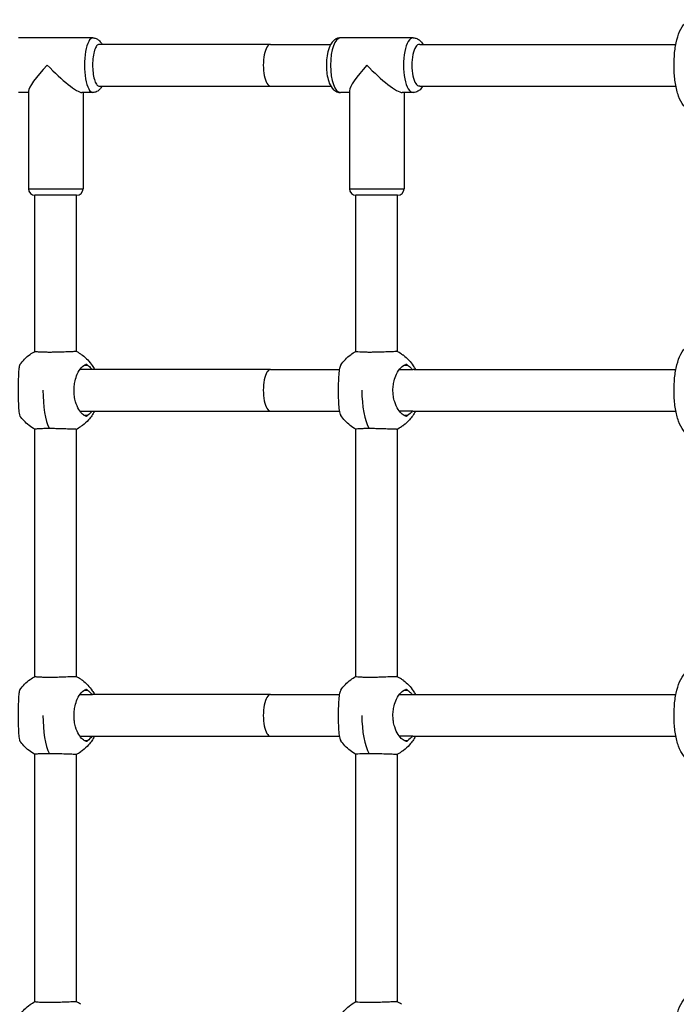
# Model space of a CAD drawing. Units: millimetres. Extents: x -3200 to 3200, y -1862 to 1738.
# Drawn here: x 759 to 1011, y -111 to 268 of the extents above; entities that cross this region are included whole.
import ezdxf

# ---------------------------------------------------------------- set-up
doc = ezdxf.new("R2010")
doc.units = ezdxf.units.MM
doc.header["$LTSCALE"] = 33.333333
doc.layers.add('SW_Toestellen', color=2, linetype='Continuous')

msp = doc.modelspace()

# ---------------------------------------------------------------- linework, layer by layer
at = {"layer": 'SW_Toestellen'}
for p, q in [((786.81, 260.5), (758.28, 260.5)), ((855.05, 258), (789.17, 258)), ((855.05, 258), (878.21, 258)), ((909.92, 260.5), (881.92, 260.5)), ((912.5, 258), (1010.88, 258)), ((762.04, 239.5), (758.28, 239.5)), ((762.04, 240.01), (762.04, 202.5)), ((786.81, 239.5), (782.53, 239.5)), ((783.04, 239.5), (783.04, 202.5)), ((789.17, 242), (855.05, 242)), ((855.05, 242), (878.21, 242)), ((885.42, 239.5), (881.92, 239.5)), ((885.42, 240.2), (885.42, 202.5)), ((909.92, 239.5), (905.72, 239.5)), ((906.42, 239.5), (906.42, 202.5)), ((912.5, 242), (1010.88, 242)), ((762.04, 202.5), (783.04, 202.5)), ((885.42, 202.5), (906.42, 202.5)), ((764.54, 139.97), (764.54, 200)), ((780.54, 200), (764.54, 200)), ((780.54, 139.86), (780.54, 200)), ((887.92, 139.96), (887.92, 200)), ((903.92, 200), (887.92, 200)), ((903.92, 139.81), (903.92, 200)), ((783.63, 134.73), (784.71, 134.73)), ((855.05, 133), (786.79, 133)), ((855.05, 133), (881.52, 133)), ((906.56, 134.73), (907.72, 134.73)), ((910.14, 133), (1010.88, 133)), ((784.71, 115.27), (783.63, 115.27)), ((786.79, 117), (855.05, 117)), ((855.05, 117), (881.52, 117)), ((907.72, 115.27), (906.56, 115.27)), ((910.14, 117), (1010.88, 117)), ((764.54, 14.97), (764.54, 110.03)), ((780.54, 14.86), (780.54, 110.14)), ((887.92, 14.96), (887.92, 110.04)), ((903.92, 14.81), (903.92, 110.19)), ((783.63, 9.73), (784.71, 9.73)), ((855.05, 8), (786.79, 8)), ((855.05, 8), (881.52, 8)), ((906.56, 9.73), (907.72, 9.73)), ((910.14, 8), (1010.88, 8)), ((784.71, -9.73), (783.63, -9.73)), ((786.79, -8), (855.05, -8)), ((855.05, -8), (881.52, -8)), ((907.72, -9.73), (906.56, -9.73)), ((910.14, -8), (1010.88, -8)), ((764.54, -110.03), (764.54, -14.97)), ((780.54, -110.14), (780.54, -14.86)), ((887.92, -110.04), (887.92, -14.96)), ((903.92, -110.19), (903.92, -14.81))]:
    msp.add_line(p, q, dxfattribs=at)
for centre, start, end in [((764.54, 202.5), 180, 270), ((780.54, 202.5), 270, 0), ((887.92, 202.5), 180, 270), ((903.92, 202.5), 270, 0)]:
    msp.add_arc(centre, 2.5, start, end, dxfattribs=at)
for centre, major_axis, ratio, start_param, end_param in [((786.81, 250), (0, 10.5), 0.309017, 0, 3.141593), ((855.05, 250), (0, 8), 0.34202, 0, 3.141593), ((881.92, 250), (0, -10.5), 0.358368, 3.141593, 6.283185), ((909.92, 250), (0, 10.5), 0.358368, 0, 3.141593), ((912.26, 250), (0, -8), 0.358368, 3.09869, 6.326088), ((772.54, 250), (-10.37, -10.37), 0.158384, 4.869469, 6.126106), ((772.54, 250), (-10.37, 10.37), 0.158384, 1.413717, 2.984513), ((895.92, 250), (-10.32, -10.32), 0.185339, 4.895649, 6.099926), ((895.92, 250), (-10.32, 10.32), 0.185339, 1.387537, 2.958333), ((855.05, 125), (0, 8), 0.34202, 0, 3.141593), ((772.54, 125), (0, 17), 0.29084, 1.570796, 2.617994), ((895.92, 125), (0, 17), 0.337287, 1.570796, 2.617994), ((855.05, 0), (0, 8), 0.34202, 0, 3.141593), ((772.54, 0), (0, 17), 0.29084, 1.570796, 2.617994), ((895.92, 0), (0, 17), 0.337287, 1.570796, 2.617994)]:
    msp.add_ellipse(centre, major_axis=major_axis, ratio=ratio, start_param=start_param, end_param=end_param, dxfattribs=at)
for points, knots in [([(1017.46, 232.5), (1016.79, 232.5), (1016.14, 232.69), (1014.86, 233.36), (1014.29, 233.91), (1013.02, 235.51), (1012.42, 236.72), (1011.41, 239.55), (1011.01, 241.18), (1010.44, 244.6), (1010.27, 246.38), (1010.13, 249.98), (1010.16, 251.8), (1010.43, 255.31), (1010.67, 257.01), (1011.34, 260.18), (1011.78, 261.64), (1012.89, 264.24), (1013.56, 265.36), (1014.87, 266.59), (1015.31, 266.9), (1016.31, 267.36), (1016.88, 267.5), (1017.46, 267.5)], [3.141593, 3.141593, 3.141593, 3.141593, 3.321656, 3.321656, 3.549636, 3.549636, 3.905598, 3.905598, 4.262661, 4.262661, 4.600759, 4.600759, 4.93344, 4.93344, 5.267052, 5.267052, 5.608809, 5.608809, 5.97361, 5.97361, 6.127473, 6.127473, 6.283185, 6.283185, 6.283185, 6.283185]), ([(789.17, 258), (788.85, 258), (788.54, 257.81), (787.95, 257.05), (787.68, 256.48), (787.22, 255.03), (787.03, 254.16), (786.77, 252.26), (786.7, 251.23), (786.69, 249.14), (786.74, 248.11), (786.97, 246.16), (787.15, 245.27), (787.59, 243.76), (787.85, 243.15), (788.44, 242.29), (788.75, 242.04), (789.1, 242), (789.14, 242), (789.17, 242)], [1.260588, 1.260588, 1.260588, 1.260588, 1.564141, 1.564141, 1.877088, 1.877088, 2.189914, 2.189914, 2.502564, 2.502564, 2.815021, 2.815021, 3.1273, 3.1273, 3.439444, 3.439444, 3.751517, 3.751517, 3.781765, 3.781765, 3.781765, 3.781765]), ([(786.81, 260.5), (787.24, 260.5), (787.66, 260.41), (788.45, 260.1), (788.8, 259.87), (789.5, 259.25), (789.81, 258.86), (790.15, 258.3), (790.23, 258.15), (790.31, 258)], [0, 0, 0, 0, 0.1218696, 0.1218696, 0.2608906, 0.2608906, 0.4681322, 0.4681322, 0.5411683, 0.5411683, 0.5411683, 0.5411683]), ([(881.92, 260.5), (881.44, 260.5), (880.98, 260.4), (880.1, 260.05), (879.71, 259.78), (878.89, 259.05), (878.54, 258.56), (877.75, 257.19), (877.4, 256.24), (876.9, 254.21), (876.73, 253.15), (876.55, 251.02), (876.53, 249.96), (876.62, 247.88), (876.73, 246.86), (877.09, 244.9), (877.34, 243.97), (878.06, 242.17), (878.52, 241.32), (879.54, 240.36), (879.83, 240.14), (880.63, 239.7), (881.2, 239.52), (881.84, 239.5), (881.88, 239.5), (881.92, 239.5)], [0, 0, 0, 0, 0.143953, 0.143953, 0.309097, 0.309097, 0.556332, 0.556332, 0.960546, 0.960546, 1.338891, 1.338891, 1.692718, 1.692718, 2.044151, 2.044151, 2.40999, 2.40999, 2.818245, 2.818245, 2.946876, 2.946876, 3.130246, 3.130246, 3.141593, 3.141593, 3.141593, 3.141593]), ([(909.92, 260.5), (910.4, 260.5), (910.86, 260.4), (911.74, 260.05), (912.13, 259.78), (912.95, 259.05), (913.3, 258.56), (913.61, 258.03), (913.62, 258.01), (913.63, 258)], [0, 0, 0, 0, 0.1439533, 0.1439533, 0.3090968, 0.3090968, 0.5563315, 0.5563315, 0.5629495, 0.5629495, 0.5629495, 0.5629495]), ([(790.31, 242), (790.19, 241.77), (790.05, 241.54), (789.66, 240.96), (789.38, 240.62), (788.78, 240.13), (788.53, 239.97), (787.84, 239.63), (787.33, 239.5), (786.81, 239.5), (786.81, 239.5), (786.81, 239.5)], [2.6004243, 2.6004243, 2.6004243, 2.6004243, 2.7137641, 2.7137641, 2.8955422, 2.8955422, 2.9940097, 2.9940097, 3.1412763, 3.1412763, 3.1415927, 3.1415927, 3.1415927, 3.1415927]), ([(913.63, 242), (913.34, 241.49), (913, 241.02), (912.3, 240.36), (912.01, 240.14), (911.21, 239.7), (910.64, 239.52), (910, 239.5), (909.96, 239.5), (909.92, 239.5)], [2.5786431, 2.5786431, 2.5786431, 2.5786431, 2.8182455, 2.8182455, 2.9468763, 2.9468763, 3.1302461, 3.1302461, 3.1415927, 3.1415927, 3.1415927, 3.1415927]), ([(1017.46, 107.5), (1016.79, 107.5), (1016.14, 107.69), (1014.86, 108.36), (1014.29, 108.91), (1013.02, 110.51), (1012.42, 111.72), (1011.41, 114.55), (1011.01, 116.18), (1010.44, 119.6), (1010.27, 121.38), (1010.13, 124.98), (1010.16, 126.8), (1010.43, 130.31), (1010.67, 132.01), (1011.34, 135.18), (1011.78, 136.64), (1012.89, 139.24), (1013.56, 140.36), (1014.87, 141.59), (1015.31, 141.9), (1016.31, 142.36), (1016.88, 142.5), (1017.46, 142.5)], [3.141593, 3.141593, 3.141593, 3.141593, 3.321656, 3.321656, 3.549636, 3.549636, 3.905598, 3.905598, 4.262661, 4.262661, 4.600759, 4.600759, 4.93344, 4.93344, 5.267052, 5.267052, 5.608809, 5.608809, 5.97361, 5.97361, 6.127473, 6.127473, 6.283185, 6.283185, 6.283185, 6.283185]), ([(758.78, 134.88), (759.85, 136.38), (761.17, 137.72), (763.26, 139.23), (763.89, 139.62), (764.54, 139.98)], [0, 0, 0, 0, 0.5512852, 0.5512852, 0.7736551, 0.7736551, 0.7736551, 0.7736551]), ([(764.54, 139.97), (764.54, 139.96), (764.65, 139.94), (765.14, 139.88), (765.62, 139.84), (766.76, 139.78), (767.33, 139.76), (768.43, 139.74), (768.92, 139.73), (769.9, 139.72), (770.38, 139.72), (771.44, 139.73), (772.01, 139.74), (773.4, 139.77), (774.21, 139.79), (776, 139.85), (776.94, 139.89), (778.53, 139.96), (779.17, 139.98), (779.64, 139.99), (779.91, 140), (780.12, 140), (780.27, 140)], [2.904765, 2.904765, 2.904765, 2.904765, 3.127874, 3.127874, 3.443345, 3.443345, 3.677109, 3.677109, 3.844784, 3.844784, 3.996865, 3.996865, 4.168377, 4.168377, 4.413993, 4.413993, 4.733323, 4.733323, 5.040454, 5.040454, 5.040454, 5.21321, 5.21321, 5.21321, 5.21321]), ([(782.18, 138.92), (782.3, 138.84), (782.42, 138.76), (782.59, 138.65), (782.66, 138.6), (782.74, 138.55), (782.76, 138.54), (782.77, 138.53)], [-0.1164593, -0.1164593, -0.1164593, -0.1164593, -0.0695532, -0.0695532, -0.0322789, -0.0322789, -0.0076399, -0.0076399, -0.0076399, -0.0076399]), ([(782.81, 138.5), (784.26, 137.39), (785.55, 136.02), (786.89, 134.02), (787.19, 133.52), (787.46, 133)], [0, 0, 0, 0, 0.5488783, 0.5488783, 0.7234409, 0.7234409, 0.7234409, 0.7234409]), ([(882.08, 134.73), (883.13, 136.24), (884.44, 137.6), (886.55, 139.16), (887.22, 139.59), (887.92, 139.97)], [0, 0, 0, 0, 0.5513944, 0.5513944, 0.788992, 0.788992, 0.788992, 0.788992]), ([(887.92, 139.96), (887.92, 139.95), (887.99, 139.93), (888.36, 139.88), (888.79, 139.84), (889.85, 139.78), (890.39, 139.76), (891.45, 139.74), (891.93, 139.73), (892.88, 139.72), (893.36, 139.72), (894.4, 139.73), (894.97, 139.74), (896.36, 139.77), (897.18, 139.79), (899, 139.85), (899.96, 139.89), (901.61, 139.96), (902.3, 139.98), (902.82, 139.99), (903.11, 140), (903.34, 140), (903.52, 140)], [2.946852, 2.946852, 2.946852, 2.946852, 3.127874, 3.127874, 3.443345, 3.443345, 3.677109, 3.677109, 3.844784, 3.844784, 3.996865, 3.996865, 4.168377, 4.168377, 4.413993, 4.413993, 4.733323, 4.733323, 5.040454, 5.040454, 5.040454, 5.21321, 5.21321, 5.21321, 5.21321]), ([(905.47, 138.92), (905.6, 138.84), (905.72, 138.76), (905.9, 138.65), (905.97, 138.6), (906.06, 138.55), (906.08, 138.54), (906.1, 138.53)], [-0.1164593, -0.1164593, -0.1164593, -0.1164593, -0.0695532, -0.0695532, -0.0322789, -0.0322789, -0.0076399, -0.0076399, -0.0076399, -0.0076399]), ([(906.23, 138.46), (907.67, 137.34), (908.95, 135.96), (910.26, 133.97), (910.55, 133.49), (910.81, 133)], [0, 0, 0, 0, 0.5480822, 0.5480822, 0.7151378, 0.7151378, 0.7151378, 0.7151378]), ([(758.78, 134.88), (758.68, 134.73), (758.59, 134.5), (758.4, 133.74), (758.32, 133.13), (758.2, 131.54), (758.17, 130.54), (758.14, 128.74), (758.13, 128.01), (758.13, 126.62), (758.13, 125.98), (758.12, 124.69), (758.13, 124.05), (758.13, 122.71), (758.13, 122.02), (758.15, 120.43), (758.17, 119.56), (758.25, 117.71), (758.32, 116.84), (758.53, 115.68), (758.64, 115.32), (758.78, 115.12)], [-2.904588, -2.904588, -2.904588, -2.904588, -2.668119, -2.668119, -2.330984, -2.330984, -1.956429, -1.956429, -1.723335, -1.723335, -1.527565, -1.527565, -1.335838, -1.335838, -1.121395, -1.121395, -0.818436, -0.818436, -0.407725, -0.407725, -0.084996, -0.084996, -0.084996, -0.084996]), ([(784.14, 115.06), (783.71, 115.19), (783.28, 115.45), (782.34, 116.26), (781.85, 116.87), (780.91, 118.46), (780.48, 119.46), (779.97, 121.26), (779.81, 121.99), (779.62, 123.38), (779.57, 124.02), (779.55, 125.31), (779.57, 125.95), (779.7, 127.29), (779.81, 127.98), (780.17, 129.57), (780.47, 130.44), (781.29, 132.29), (781.85, 133.16), (783.01, 134.38), (783.57, 134.77), (784.14, 134.94)], [-2.94494, -2.94494, -2.94494, -2.94494, -2.668119, -2.668119, -2.330984, -2.330984, -1.956429, -1.956429, -1.723335, -1.723335, -1.527565, -1.527565, -1.335838, -1.335838, -1.121395, -1.121395, -0.818436, -0.818436, -0.407725, -0.407725, -0.044628, -0.044628, -0.044628, -0.044628]), ([(784.71, 134.73), (784.64, 134.79), (784.56, 134.84), (784.42, 134.91), (784.35, 134.94), (784.24, 134.96), (784.18, 134.96), (784.14, 134.94)], [-0.09474273, -0.09474273, -0.09474273, -0.09474273, -0.06200739, -0.06200739, -0.03313228, -0.03313228, -0.0040367, -0.0040367, -0.0040367, -0.0040367]), ([(784.71, 134.73), (785.23, 134.34), (785.71, 133.9), (786.29, 133.26), (786.41, 133.11), (786.54, 132.96)], [-2.4166482, -2.4166482, -2.4166482, -2.4166482, -2.1960082, -2.1960082, -2.1300506, -2.1300506, -2.1300506, -2.1300506]), ([(786.79, 133), (786.71, 133), (786.63, 132.99), (786.55, 132.96), (786.54, 132.96), (786.54, 132.96)], [2.75690009, 2.75690009, 2.75690009, 2.75690009, 2.83406786, 2.83406786, 2.8380029, 2.8380029, 2.8380029, 2.8380029]), ([(882.08, 134.73), (881.99, 134.59), (881.9, 134.41), (881.65, 133.74), (881.52, 133.13), (881.31, 131.54), (881.24, 130.54), (881.16, 128.74), (881.14, 128.01), (881.12, 126.62), (881.11, 125.98), (881.11, 124.69), (881.11, 124.05), (881.12, 122.71), (881.14, 122.02), (881.19, 120.43), (881.24, 119.56), (881.39, 117.71), (881.52, 116.84), (881.81, 115.79), (881.94, 115.48), (882.08, 115.27)], [-2.836717, -2.836717, -2.836717, -2.836717, -2.668119, -2.668119, -2.330984, -2.330984, -1.956429, -1.956429, -1.723335, -1.723335, -1.527565, -1.527565, -1.335838, -1.335838, -1.121395, -1.121395, -0.818436, -0.818436, -0.407725, -0.407725, -0.152923, -0.152923, -0.152923, -0.152923]), ([(907.11, 115.06), (906.64, 115.19), (906.17, 115.45), (905.15, 116.26), (904.62, 116.87), (903.6, 118.46), (903.14, 119.46), (902.59, 121.26), (902.42, 121.99), (902.22, 123.38), (902.16, 124.02), (902.13, 125.31), (902.16, 125.95), (902.3, 127.29), (902.42, 127.98), (902.81, 129.57), (903.12, 130.44), (904.01, 132.29), (904.62, 133.16), (905.88, 134.38), (906.5, 134.77), (907.11, 134.94)], [-2.94494, -2.94494, -2.94494, -2.94494, -2.668119, -2.668119, -2.330984, -2.330984, -1.956429, -1.956429, -1.723335, -1.723335, -1.527565, -1.527565, -1.335838, -1.335838, -1.121395, -1.121395, -0.818436, -0.818436, -0.407725, -0.407725, -0.044628, -0.044628, -0.044628, -0.044628]), ([(907.72, 134.73), (907.64, 134.79), (907.56, 134.84), (907.41, 134.91), (907.35, 134.94), (907.22, 134.96), (907.16, 134.96), (907.11, 134.94)], [-0.09474273, -0.09474273, -0.09474273, -0.09474273, -0.06200739, -0.06200739, -0.03313228, -0.03313228, -0.0040367, -0.0040367, -0.0040367, -0.0040367]), ([(907.72, 134.73), (908.25, 134.34), (908.75, 133.9), (909.38, 133.24), (909.53, 133.06), (909.68, 132.87)], [-2.4166482, -2.4166482, -2.4166482, -2.4166482, -2.1960082, -2.1960082, -2.1176762, -2.1176762, -2.1176762, -2.1176762]), ([(910.14, 133), (909.99, 133), (909.84, 132.96), (909.69, 132.87), (909.69, 132.87), (909.68, 132.87)], [3.2726423, 3.2726423, 3.2726423, 3.2726423, 3.4153861, 3.4153861, 3.4164146, 3.4164146, 3.4164146, 3.4164146]), ([(764.54, 110.02), (762.95, 110.88), (761.48, 112.01), (759.72, 113.89), (759.23, 114.49), (758.78, 115.12)], [0.3608832, 0.3608832, 0.3608832, 0.3608832, 0.9031165, 0.9031165, 1.1346243, 1.1346243, 1.1346243, 1.1346243]), ([(787.46, 117), (786.82, 115.79), (786.03, 114.65), (784.42, 112.85), (783.64, 112.13), (782.81, 111.5)], [2.3830971, 2.3830971, 2.3830971, 2.3830971, 2.7919653, 2.7919653, 3.106698, 3.106698, 3.106698, 3.106698]), ([(784.14, 115.06), (784.17, 115.05), (784.2, 115.04), (784.28, 115.05), (784.33, 115.06), (784.49, 115.12), (784.6, 115.18), (784.71, 115.27)], [-0.09108593, -0.09108593, -0.09108593, -0.09108593, -0.07153712, -0.07153712, -0.04713461, -0.04713461, -0.00000053, -0.00000053, -0.00000053, -0.00000053]), ([(887.92, 110.03), (886.34, 110.89), (884.88, 112.02), (883.08, 113.94), (882.56, 114.59), (882.08, 115.27)], [0.3931952, 0.3931952, 0.3931952, 0.3931952, 0.9329016, 0.9329016, 1.1822932, 1.1822932, 1.1822932, 1.1822932]), ([(910.81, 117), (910.17, 115.79), (909.38, 114.65), (907.79, 112.87), (907.04, 112.17), (906.23, 111.54)], [2.3745858, 2.3745858, 2.3745858, 2.3745858, 2.7832035, 2.7832035, 3.0898808, 3.0898808, 3.0898808, 3.0898808]), ([(907.11, 115.06), (907.15, 115.05), (907.18, 115.04), (907.27, 115.05), (907.33, 115.06), (907.49, 115.12), (907.61, 115.18), (907.72, 115.27)], [-0.09108593, -0.09108593, -0.09108593, -0.09108593, -0.07153712, -0.07153712, -0.04713461, -0.04713461, -0.00000053, -0.00000053, -0.00000053, -0.00000053]), ([(770.07, 110.28), (769.84, 110.28), (769.62, 110.28), (768.89, 110.27), (768.4, 110.26), (767.29, 110.24), (766.72, 110.22), (765.58, 110.16), (765.1, 110.12), (764.64, 110.06), (764.54, 110.04), (764.54, 110.03)], [1.127607, 1.127607, 1.127607, 1.127607, 1.198892, 1.198892, 1.367298, 1.367298, 1.603339, 1.603339, 1.922597, 1.922597, 2.135651, 2.135651, 2.135651, 2.135651]), ([(780.27, 110), (780.12, 110), (779.91, 110), (779.64, 110.01), (779.15, 110.02), (778.48, 110.05), (776.87, 110.11), (775.93, 110.15), (774.16, 110.21), (773.35, 110.23), (771.97, 110.26), (771.41, 110.27), (770.59, 110.28), (770.33, 110.28), (770.07, 110.28)], [4.867749, 4.867749, 4.867749, 4.867749, 5.040447, 5.040447, 5.040447, 5.357761, 5.357761, 5.673465, 5.673465, 5.916587, 5.916587, 6.087285, 6.087285, 6.168055, 6.168055, 6.168055, 6.168055]), ([(782.77, 111.47), (782.76, 111.46), (782.73, 111.44), (782.65, 111.39), (782.59, 111.35), (782.41, 111.23), (782.3, 111.16), (782.18, 111.08)], [-0.1094484, -0.1094484, -0.1094484, -0.1094484, -0.0826488, -0.0826488, -0.0462817, -0.0462817, 0, 0, 0, 0]), ([(893.05, 110.28), (892.83, 110.28), (892.61, 110.28), (891.9, 110.27), (891.42, 110.26), (890.36, 110.24), (889.82, 110.22), (888.76, 110.16), (888.33, 110.12), (887.98, 110.06), (887.92, 110.05), (887.92, 110.04)], [1.1276074, 1.1276074, 1.1276074, 1.1276074, 1.1988921, 1.1988921, 1.3672985, 1.3672985, 1.6033395, 1.6033395, 1.9225971, 1.9225971, 2.093589, 2.093589, 2.093589, 2.093589]), ([(903.52, 110), (903.34, 110), (903.11, 110), (902.82, 110.01), (902.28, 110.02), (901.57, 110.05), (899.88, 110.11), (898.92, 110.15), (897.12, 110.21), (896.31, 110.23), (894.93, 110.26), (894.37, 110.27), (893.56, 110.28), (893.3, 110.28), (893.05, 110.28)], [4.867749, 4.867749, 4.867749, 4.867749, 5.040447, 5.040447, 5.040447, 5.357761, 5.357761, 5.673465, 5.673465, 5.916587, 5.916587, 6.087285, 6.087285, 6.168055, 6.168055, 6.168055, 6.168055]), ([(906.1, 111.47), (906.08, 111.46), (906.05, 111.44), (905.96, 111.39), (905.89, 111.35), (905.71, 111.23), (905.59, 111.16), (905.47, 111.08)], [-0.1094484, -0.1094484, -0.1094484, -0.1094484, -0.0826488, -0.0826488, -0.0462817, -0.0462817, 0, 0, 0, 0]), ([(1017.46, -17.5), (1016.79, -17.5), (1016.14, -17.31), (1014.86, -16.64), (1014.29, -16.09), (1013.02, -14.49), (1012.42, -13.28), (1011.41, -10.45), (1011.01, -8.82), (1010.44, -5.4), (1010.27, -3.62), (1010.13, -0.02), (1010.16, 1.8), (1010.43, 5.31), (1010.67, 7.01), (1011.34, 10.18), (1011.78, 11.64), (1012.89, 14.24), (1013.56, 15.36), (1014.87, 16.59), (1015.31, 16.9), (1016.31, 17.36), (1016.88, 17.5), (1017.46, 17.5)], [3.141593, 3.141593, 3.141593, 3.141593, 3.321656, 3.321656, 3.549636, 3.549636, 3.905598, 3.905598, 4.262661, 4.262661, 4.600759, 4.600759, 4.93344, 4.93344, 5.267052, 5.267052, 5.608809, 5.608809, 5.97361, 5.97361, 6.127473, 6.127473, 6.283185, 6.283185, 6.283185, 6.283185]), ([(758.78, 9.88), (759.85, 11.38), (761.17, 12.72), (763.26, 14.23), (763.89, 14.62), (764.54, 14.98)], [0, 0, 0, 0, 0.5512852, 0.5512852, 0.7736551, 0.7736551, 0.7736551, 0.7736551]), ([(764.54, 14.97), (764.54, 14.96), (764.65, 14.94), (765.14, 14.88), (765.62, 14.84), (766.76, 14.78), (767.33, 14.76), (768.43, 14.74), (768.92, 14.73), (769.9, 14.72), (770.38, 14.72), (771.44, 14.73), (772.01, 14.74), (773.4, 14.77), (774.21, 14.79), (776, 14.85), (776.94, 14.89), (778.53, 14.96), (779.17, 14.98), (779.64, 14.99), (779.91, 15), (780.12, 15), (780.27, 15)], [2.904765, 2.904765, 2.904765, 2.904765, 3.127874, 3.127874, 3.443345, 3.443345, 3.677109, 3.677109, 3.844784, 3.844784, 3.996865, 3.996865, 4.168377, 4.168377, 4.413993, 4.413993, 4.733323, 4.733323, 5.040454, 5.040454, 5.040454, 5.21321, 5.21321, 5.21321, 5.21321]), ([(782.18, 13.92), (782.3, 13.84), (782.42, 13.76), (782.59, 13.65), (782.66, 13.6), (782.74, 13.55), (782.76, 13.54), (782.77, 13.53)], [-0.1164593, -0.1164593, -0.1164593, -0.1164593, -0.0695532, -0.0695532, -0.0322789, -0.0322789, -0.0076399, -0.0076399, -0.0076399, -0.0076399]), ([(782.81, 13.5), (784.26, 12.39), (785.55, 11.02), (786.89, 9.02), (787.19, 8.52), (787.46, 8)], [0, 0, 0, 0, 0.5488783, 0.5488783, 0.7234409, 0.7234409, 0.7234409, 0.7234409]), ([(882.08, 9.73), (883.13, 11.24), (884.44, 12.6), (886.55, 14.16), (887.22, 14.59), (887.92, 14.97)], [0, 0, 0, 0, 0.5513944, 0.5513944, 0.788992, 0.788992, 0.788992, 0.788992]), ([(887.92, 14.96), (887.92, 14.95), (887.99, 14.93), (888.36, 14.88), (888.79, 14.84), (889.85, 14.78), (890.39, 14.76), (891.45, 14.74), (891.93, 14.73), (892.88, 14.72), (893.36, 14.72), (894.4, 14.73), (894.97, 14.74), (896.36, 14.77), (897.18, 14.79), (899, 14.85), (899.96, 14.89), (901.61, 14.96), (902.3, 14.98), (902.82, 14.99), (903.11, 15), (903.34, 15), (903.52, 15)], [2.946852, 2.946852, 2.946852, 2.946852, 3.127874, 3.127874, 3.443345, 3.443345, 3.677109, 3.677109, 3.844784, 3.844784, 3.996865, 3.996865, 4.168377, 4.168377, 4.413993, 4.413993, 4.733323, 4.733323, 5.040454, 5.040454, 5.040454, 5.21321, 5.21321, 5.21321, 5.21321]), ([(905.47, 13.92), (905.6, 13.84), (905.72, 13.76), (905.9, 13.65), (905.97, 13.6), (906.06, 13.55), (906.08, 13.54), (906.1, 13.53)], [-0.1164593, -0.1164593, -0.1164593, -0.1164593, -0.0695532, -0.0695532, -0.0322789, -0.0322789, -0.0076399, -0.0076399, -0.0076399, -0.0076399]), ([(906.23, 13.46), (907.67, 12.34), (908.95, 10.96), (910.26, 8.97), (910.55, 8.49), (910.81, 8)], [0, 0, 0, 0, 0.5480822, 0.5480822, 0.7151378, 0.7151378, 0.7151378, 0.7151378]), ([(758.78, 9.88), (758.68, 9.73), (758.59, 9.5), (758.4, 8.74), (758.32, 8.13), (758.2, 6.54), (758.17, 5.54), (758.14, 3.74), (758.13, 3.01), (758.13, 1.62), (758.13, 0.98), (758.12, -0.31), (758.13, -0.95), (758.13, -2.29), (758.13, -2.98), (758.15, -4.57), (758.17, -5.44), (758.25, -7.29), (758.32, -8.16), (758.53, -9.32), (758.64, -9.68), (758.78, -9.88)], [-2.904588, -2.904588, -2.904588, -2.904588, -2.668119, -2.668119, -2.330984, -2.330984, -1.956429, -1.956429, -1.723335, -1.723335, -1.527565, -1.527565, -1.335838, -1.335838, -1.121395, -1.121395, -0.818436, -0.818436, -0.407725, -0.407725, -0.084996, -0.084996, -0.084996, -0.084996]), ([(784.14, -9.94), (783.71, -9.81), (783.28, -9.55), (782.34, -8.74), (781.85, -8.13), (780.91, -6.54), (780.48, -5.54), (779.97, -3.74), (779.81, -3.01), (779.62, -1.62), (779.57, -0.98), (779.55, 0.31), (779.57, 0.95), (779.7, 2.29), (779.81, 2.98), (780.17, 4.57), (780.47, 5.44), (781.29, 7.29), (781.85, 8.16), (783.01, 9.38), (783.57, 9.77), (784.14, 9.94)], [-2.94494, -2.94494, -2.94494, -2.94494, -2.668119, -2.668119, -2.330984, -2.330984, -1.956429, -1.956429, -1.723335, -1.723335, -1.527565, -1.527565, -1.335838, -1.335838, -1.121395, -1.121395, -0.818436, -0.818436, -0.407725, -0.407725, -0.044628, -0.044628, -0.044628, -0.044628]), ([(784.71, 9.73), (784.64, 9.79), (784.56, 9.84), (784.42, 9.91), (784.35, 9.94), (784.24, 9.96), (784.18, 9.96), (784.14, 9.94)], [-0.09474273, -0.09474273, -0.09474273, -0.09474273, -0.06200739, -0.06200739, -0.03313228, -0.03313228, -0.0040367, -0.0040367, -0.0040367, -0.0040367]), ([(784.71, 9.73), (785.23, 9.34), (785.71, 8.9), (786.29, 8.26), (786.41, 8.11), (786.54, 7.96)], [-2.4166482, -2.4166482, -2.4166482, -2.4166482, -2.1960082, -2.1960082, -2.1300506, -2.1300506, -2.1300506, -2.1300506]), ([(786.79, 8), (786.71, 8), (786.63, 7.99), (786.55, 7.96), (786.54, 7.96), (786.54, 7.96)], [2.75690009, 2.75690009, 2.75690009, 2.75690009, 2.83406786, 2.83406786, 2.8380029, 2.8380029, 2.8380029, 2.8380029]), ([(882.08, 9.73), (881.99, 9.59), (881.9, 9.41), (881.65, 8.74), (881.52, 8.13), (881.31, 6.54), (881.24, 5.54), (881.16, 3.74), (881.14, 3.01), (881.12, 1.62), (881.11, 0.98), (881.11, -0.31), (881.11, -0.95), (881.12, -2.29), (881.14, -2.98), (881.19, -4.57), (881.24, -5.44), (881.39, -7.29), (881.52, -8.16), (881.81, -9.21), (881.94, -9.52), (882.08, -9.73)], [-2.836717, -2.836717, -2.836717, -2.836717, -2.668119, -2.668119, -2.330984, -2.330984, -1.956429, -1.956429, -1.723335, -1.723335, -1.527565, -1.527565, -1.335838, -1.335838, -1.121395, -1.121395, -0.818436, -0.818436, -0.407725, -0.407725, -0.152923, -0.152923, -0.152923, -0.152923]), ([(907.11, -9.94), (906.64, -9.81), (906.17, -9.55), (905.15, -8.74), (904.62, -8.13), (903.6, -6.54), (903.14, -5.54), (902.59, -3.74), (902.42, -3.01), (902.22, -1.62), (902.16, -0.98), (902.13, 0.31), (902.16, 0.95), (902.3, 2.29), (902.42, 2.98), (902.81, 4.57), (903.12, 5.44), (904.01, 7.29), (904.62, 8.16), (905.88, 9.38), (906.5, 9.77), (907.11, 9.94)], [-2.94494, -2.94494, -2.94494, -2.94494, -2.668119, -2.668119, -2.330984, -2.330984, -1.956429, -1.956429, -1.723335, -1.723335, -1.527565, -1.527565, -1.335838, -1.335838, -1.121395, -1.121395, -0.818436, -0.818436, -0.407725, -0.407725, -0.044628, -0.044628, -0.044628, -0.044628]), ([(907.72, 9.73), (907.64, 9.79), (907.56, 9.84), (907.41, 9.91), (907.35, 9.94), (907.22, 9.96), (907.16, 9.96), (907.11, 9.94)], [-0.09474273, -0.09474273, -0.09474273, -0.09474273, -0.06200739, -0.06200739, -0.03313228, -0.03313228, -0.0040367, -0.0040367, -0.0040367, -0.0040367]), ([(907.72, 9.73), (908.25, 9.34), (908.75, 8.9), (909.38, 8.24), (909.53, 8.06), (909.68, 7.87)], [-2.4166482, -2.4166482, -2.4166482, -2.4166482, -2.1960082, -2.1960082, -2.1176762, -2.1176762, -2.1176762, -2.1176762]), ([(910.14, 8), (909.99, 8), (909.84, 7.96), (909.69, 7.87), (909.69, 7.87), (909.68, 7.87)], [3.2726423, 3.2726423, 3.2726423, 3.2726423, 3.4153861, 3.4153861, 3.4164146, 3.4164146, 3.4164146, 3.4164146]), ([(764.54, -14.98), (762.95, -14.12), (761.48, -12.99), (759.72, -11.11), (759.23, -10.51), (758.78, -9.88)], [0.3608832, 0.3608832, 0.3608832, 0.3608832, 0.9031165, 0.9031165, 1.1346243, 1.1346243, 1.1346243, 1.1346243]), ([(787.46, -8), (786.82, -9.21), (786.03, -10.35), (784.42, -12.15), (783.64, -12.87), (782.81, -13.5)], [2.3830971, 2.3830971, 2.3830971, 2.3830971, 2.7919653, 2.7919653, 3.106698, 3.106698, 3.106698, 3.106698]), ([(784.14, -9.94), (784.17, -9.95), (784.2, -9.96), (784.28, -9.95), (784.33, -9.94), (784.49, -9.88), (784.6, -9.82), (784.71, -9.73)], [-0.09108593, -0.09108593, -0.09108593, -0.09108593, -0.07153712, -0.07153712, -0.04713461, -0.04713461, -0.00000053, -0.00000053, -0.00000053, -0.00000053]), ([(887.92, -14.97), (886.34, -14.11), (884.88, -12.98), (883.08, -11.06), (882.56, -10.41), (882.08, -9.73)], [0.3931952, 0.3931952, 0.3931952, 0.3931952, 0.9329016, 0.9329016, 1.1822932, 1.1822932, 1.1822932, 1.1822932]), ([(910.81, -8), (910.17, -9.21), (909.38, -10.35), (907.79, -12.13), (907.04, -12.83), (906.23, -13.46)], [2.3745858, 2.3745858, 2.3745858, 2.3745858, 2.7832035, 2.7832035, 3.0898808, 3.0898808, 3.0898808, 3.0898808]), ([(907.11, -9.94), (907.15, -9.95), (907.18, -9.96), (907.27, -9.95), (907.33, -9.94), (907.49, -9.88), (907.61, -9.82), (907.72, -9.73)], [-0.09108593, -0.09108593, -0.09108593, -0.09108593, -0.07153712, -0.07153712, -0.04713461, -0.04713461, -0.00000053, -0.00000053, -0.00000053, -0.00000053]), ([(770.07, -14.72), (769.84, -14.72), (769.62, -14.72), (768.89, -14.73), (768.4, -14.74), (767.29, -14.76), (766.72, -14.78), (765.58, -14.84), (765.1, -14.88), (764.64, -14.94), (764.54, -14.96), (764.54, -14.97)], [1.127607, 1.127607, 1.127607, 1.127607, 1.198892, 1.198892, 1.367298, 1.367298, 1.603339, 1.603339, 1.922597, 1.922597, 2.135651, 2.135651, 2.135651, 2.135651]), ([(780.27, -15), (780.12, -15), (779.91, -15), (779.64, -14.99), (779.15, -14.98), (778.48, -14.95), (776.87, -14.89), (775.93, -14.85), (774.16, -14.79), (773.35, -14.77), (771.97, -14.74), (771.41, -14.73), (770.59, -14.72), (770.33, -14.72), (770.07, -14.72)], [4.867749, 4.867749, 4.867749, 4.867749, 5.040447, 5.040447, 5.040447, 5.357761, 5.357761, 5.673465, 5.673465, 5.916587, 5.916587, 6.087285, 6.087285, 6.168055, 6.168055, 6.168055, 6.168055]), ([(782.77, -13.53), (782.76, -13.54), (782.73, -13.56), (782.65, -13.61), (782.59, -13.65), (782.41, -13.77), (782.3, -13.84), (782.18, -13.92)], [-0.1094484, -0.1094484, -0.1094484, -0.1094484, -0.0826488, -0.0826488, -0.0462817, -0.0462817, 0, 0, 0, 0]), ([(893.05, -14.72), (892.83, -14.72), (892.61, -14.72), (891.9, -14.73), (891.42, -14.74), (890.36, -14.76), (889.82, -14.78), (888.76, -14.84), (888.33, -14.88), (887.98, -14.94), (887.92, -14.95), (887.92, -14.96)], [1.1276074, 1.1276074, 1.1276074, 1.1276074, 1.1988921, 1.1988921, 1.3672985, 1.3672985, 1.6033395, 1.6033395, 1.9225971, 1.9225971, 2.093589, 2.093589, 2.093589, 2.093589]), ([(903.52, -15), (903.34, -15), (903.11, -15), (902.82, -14.99), (902.28, -14.98), (901.57, -14.95), (899.88, -14.89), (898.92, -14.85), (897.12, -14.79), (896.31, -14.77), (894.93, -14.74), (894.37, -14.73), (893.56, -14.72), (893.3, -14.72), (893.05, -14.72)], [4.867749, 4.867749, 4.867749, 4.867749, 5.040447, 5.040447, 5.040447, 5.357761, 5.357761, 5.673465, 5.673465, 5.916587, 5.916587, 6.087285, 6.087285, 6.168055, 6.168055, 6.168055, 6.168055]), ([(906.1, -13.53), (906.08, -13.54), (906.05, -13.56), (905.96, -13.61), (905.89, -13.65), (905.71, -13.77), (905.59, -13.84), (905.47, -13.92)], [-0.1094484, -0.1094484, -0.1094484, -0.1094484, -0.0826488, -0.0826488, -0.0462817, -0.0462817, 0, 0, 0, 0]), ([(1017.46, -142.5), (1016.79, -142.5), (1016.14, -142.31), (1014.86, -141.64), (1014.29, -141.09), (1013.02, -139.49), (1012.42, -138.28), (1011.41, -135.45), (1011.01, -133.82), (1010.44, -130.4), (1010.27, -128.62), (1010.13, -125.02), (1010.16, -123.2), (1010.43, -119.69), (1010.67, -117.99), (1011.34, -114.82), (1011.78, -113.36), (1012.89, -110.76), (1013.56, -109.64), (1014.87, -108.41), (1015.31, -108.1), (1016.31, -107.64), (1016.88, -107.5), (1017.46, -107.5)], [3.141593, 3.141593, 3.141593, 3.141593, 3.321656, 3.321656, 3.549636, 3.549636, 3.905598, 3.905598, 4.262661, 4.262661, 4.600759, 4.600759, 4.93344, 4.93344, 5.267052, 5.267052, 5.608809, 5.608809, 5.97361, 5.97361, 6.127473, 6.127473, 6.283185, 6.283185, 6.283185, 6.283185]), ([(758.78, -115.12), (759.85, -113.62), (761.17, -112.28), (763.26, -110.77), (763.89, -110.38), (764.54, -110.02)], [0, 0, 0, 0, 0.5512852, 0.5512852, 0.7736551, 0.7736551, 0.7736551, 0.7736551]), ([(764.54, -110.03), (764.54, -110.04), (764.65, -110.06), (765.14, -110.12), (765.62, -110.16), (766.76, -110.22), (767.33, -110.24), (768.43, -110.26), (768.92, -110.27), (769.9, -110.28), (770.38, -110.28), (771.44, -110.27), (772.01, -110.26), (773.4, -110.23), (774.21, -110.21), (776, -110.15), (776.94, -110.11), (778.53, -110.04), (779.17, -110.02), (779.64, -110.01), (779.91, -110), (780.12, -110), (780.27, -110)], [2.904765, 2.904765, 2.904765, 2.904765, 3.127874, 3.127874, 3.443345, 3.443345, 3.677109, 3.677109, 3.844784, 3.844784, 3.996865, 3.996865, 4.168377, 4.168377, 4.413993, 4.413993, 4.733323, 4.733323, 5.040454, 5.040454, 5.040454, 5.21321, 5.21321, 5.21321, 5.21321]), ([(882.08, -115.27), (883.13, -113.76), (884.44, -112.4), (886.55, -110.84), (887.22, -110.41), (887.92, -110.03)], [0, 0, 0, 0, 0.5513944, 0.5513944, 0.788992, 0.788992, 0.788992, 0.788992]), ([(887.92, -110.04), (887.92, -110.05), (887.99, -110.07), (888.36, -110.12), (888.79, -110.16), (889.85, -110.22), (890.39, -110.24), (891.45, -110.26), (891.93, -110.27), (892.88, -110.28), (893.36, -110.28), (894.4, -110.27), (894.97, -110.26), (896.36, -110.23), (897.18, -110.21), (899, -110.15), (899.96, -110.11), (901.61, -110.04), (902.3, -110.02), (902.82, -110.01), (903.11, -110), (903.34, -110), (903.52, -110)], [2.946852, 2.946852, 2.946852, 2.946852, 3.127874, 3.127874, 3.443345, 3.443345, 3.677109, 3.677109, 3.844784, 3.844784, 3.996865, 3.996865, 4.168377, 4.168377, 4.413993, 4.413993, 4.733323, 4.733323, 5.040454, 5.040454, 5.040454, 5.21321, 5.21321, 5.21321, 5.21321])]:
    msp.add_open_spline(points, degree=3, knots=knots, dxfattribs=at)
for points, weights in [([(912.38, 257.99), (912.26, 257.99), (912.14, 257.99)], [0.999935611283, 0.999934247565, 0.999932904254]), ([(912.14, 242.01), (912.26, 242.01), (912.38, 242.01)], [0.999932904254, 0.999934247565, 0.999935611283])]:
    msp.add_rational_spline(points, weights, degree=2, dxfattribs=at)
for points in [[(912.5, 258), (912.46, 258), (912.42, 258), (912.38, 257.99)], [(912.38, 242.01), (912.42, 242), (912.46, 242), (912.5, 242)], [(782.18, 138.92), (781.58, 139.32), (780.94, 139.68), (780.27, 140)], [(782.81, 138.5), (782.8, 138.51), (782.79, 138.52), (782.77, 138.53)], [(905.47, 138.92), (904.85, 139.32), (904.2, 139.68), (903.52, 140)], [(906.23, 138.46), (906.2, 138.48), (906.15, 138.51), (906.1, 138.53)], [(786.54, 132.96), (784.94, 132.96), (783.36, 132.96), (781.78, 132.96)], [(909.68, 132.87), (907.97, 132.88), (906.23, 132.88), (904.49, 132.89)], [(781.78, 117.04), (783.36, 117.04), (784.94, 117.04), (786.54, 117.04)], [(786.54, 117.04), (786, 116.37), (785.39, 115.78), (784.71, 115.27)], [(786.54, 117.04), (786.62, 117.01), (786.71, 117), (786.79, 117)], [(904.49, 117.11), (906.23, 117.12), (907.97, 117.12), (909.68, 117.13)], [(909.68, 117.13), (909.11, 116.42), (908.45, 115.8), (907.72, 115.27)], [(909.68, 117.13), (909.84, 117.04), (909.99, 117), (910.14, 117)], [(780.27, 110), (780.94, 110.32), (781.58, 110.68), (782.18, 111.08)], [(782.77, 111.47), (782.79, 111.48), (782.8, 111.49), (782.81, 111.5)], [(903.52, 110), (904.2, 110.32), (904.85, 110.68), (905.47, 111.08)], [(906.1, 111.47), (906.15, 111.49), (906.2, 111.52), (906.23, 111.54)], [(782.18, 13.92), (781.58, 14.32), (780.94, 14.68), (780.27, 15)], [(782.81, 13.5), (782.8, 13.51), (782.79, 13.52), (782.77, 13.53)], [(905.47, 13.92), (904.85, 14.32), (904.2, 14.68), (903.52, 15)], [(906.23, 13.46), (906.2, 13.48), (906.15, 13.51), (906.1, 13.53)], [(786.54, 7.96), (784.94, 7.96), (783.36, 7.96), (781.78, 7.96)], [(909.68, 7.87), (907.97, 7.88), (906.23, 7.88), (904.49, 7.89)], [(781.78, -7.96), (783.36, -7.96), (784.94, -7.96), (786.54, -7.96)], [(786.54, -7.96), (786, -8.63), (785.39, -9.22), (784.71, -9.73)], [(786.54, -7.96), (786.62, -7.99), (786.71, -8), (786.79, -8)], [(904.49, -7.89), (906.23, -7.88), (907.97, -7.88), (909.68, -7.87)], [(909.68, -7.87), (909.11, -8.58), (908.45, -9.2), (907.72, -9.73)], [(909.68, -7.87), (909.84, -7.96), (909.99, -8), (910.14, -8)], [(780.27, -15), (780.94, -14.68), (781.58, -14.32), (782.18, -13.92)], [(782.77, -13.53), (782.79, -13.52), (782.8, -13.51), (782.81, -13.5)], [(903.52, -15), (904.2, -14.68), (904.85, -14.32), (905.47, -13.92)], [(906.1, -13.53), (906.15, -13.51), (906.2, -13.48), (906.23, -13.46)], [(782.18, -111.08), (781.58, -110.68), (780.94, -110.32), (780.27, -110)], [(905.47, -111.08), (904.85, -110.68), (904.2, -110.32), (903.52, -110)]]:
    msp.add_open_spline(points, degree=3, dxfattribs=at)

doc.saveas('drawing.dxf')
